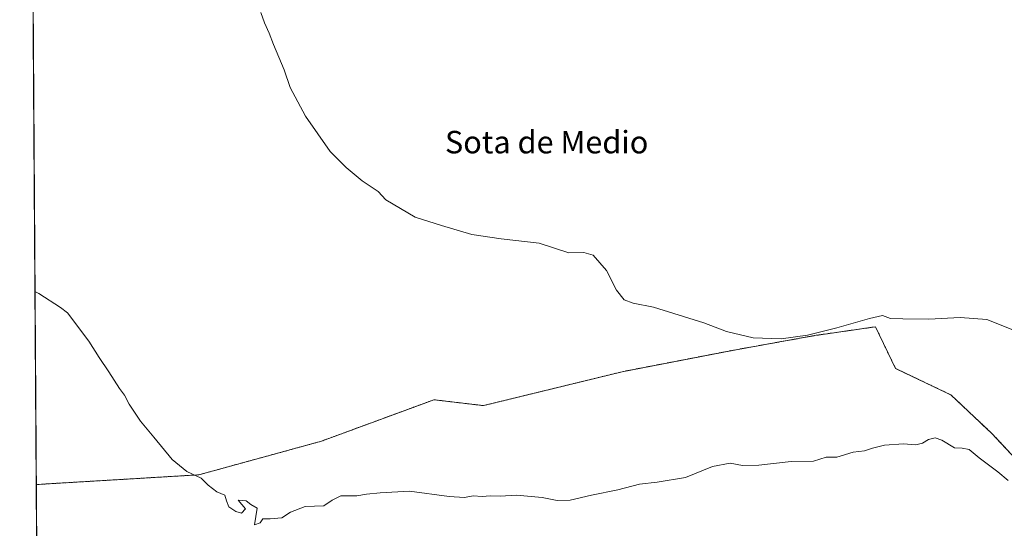
# Model space of a CAD drawing. Units: metres. Extents: x 546110 to 549542, y 4719333 to 4721670.
# Drawn here: x 546110 to 546460, y 4720743 to 4720924 of the extents above; entities that cross this region are included whole.
import ezdxf
from ezdxf.enums import TextEntityAlignment as Align

# ---------------------------------------------------------------- set-up
doc = ezdxf.new("R2010")
doc.units = ezdxf.units.M
doc.header["$MEASUREMENT"] = 0
doc.linetypes.add('TRAZOS', pattern=[0.75, 0.5, -0.25])
for name, color, linetype, lineweight in [('Arbolado forestal', 92, 'TRAZOS', 0), ('Arbolado forestal CxS', 92, 'Continuous', 0), ('Comarca CxS', 133, 'Continuous', 0), ('Comunidad Autónoma CxS', 142, 'Continuous', 0), ('Cultivos herbáceos CxS', 92, 'Continuous', 0), ('Curva de nivel normal', 36, 'Continuous', 0), ('Espacio natural protegido CxS', 2, 'Continuous', 0), ('Municipio CxS', 142, 'Continuous', 0), ('Provincia CxS', 1, 'Continuous', 0), ('Texto cartográfico', 19, 'Continuous', 0)]:
    doc.layers.add(name, color=color, linetype=linetype, lineweight=lineweight)
doc.styles.add('Arial', font='txt', dxfattribs={"height": 0.2})

# ---------------------------------------------------------------- blocks, each defined once
blk = doc.blocks.new('*U162')
at = {"layer": 'Espacio natural protegido CxS', "color": 2, "linetype": 'Continuous', "lineweight": 0}
blk.add_polyline3d([(546120.63, 4719985.18, 622.77), (546109.59, 4721646.27, 690.15)], dxfattribs=at)
blk = doc.blocks.new('*U163')
at = {"layer": 'Espacio natural protegido CxS', "color": 2, "linetype": 'Continuous', "lineweight": 0}
blk.add_polyline3d([(546120.63, 4719985.18, 622.77), (546109.59, 4721646.27, 690.15)], dxfattribs=at)
blk = doc.blocks.new('*U179')
at = {"layer": 'Curva de nivel normal', "color": 36, "linetype": 'Continuous', "lineweight": 0}
blk.add_polyline3d([(546115.03, 4720827.49, 635), (546116.36, 4720826.79, 635), (546124.07, 4720821.82, 635), (546126.58, 4720819.99, 635), (546134.24, 4720809.89, 635), (546137.81, 4720804.12, 635), (546141.36, 4720799.01, 635), (546145.16, 4720793.11, 635), (546146.89, 4720790.74, 635), (546148.54, 4720787.49, 635), (546152.52, 4720781.44, 635), (546157.32, 4720775.76, 635), (546163.81, 4720767.79, 635), (546169.04, 4720763.56, 635), (546174.14, 4720761.17, 635), (546176.7, 4720758.67, 635), (546179.76, 4720756.39, 635), (546182.62, 4720755.2, 635), (546183.16, 4720753.12, 635), (546184.02, 4720751.04, 635), (546186.55, 4720749.31, 635), (546188.55, 4720748.8, 635), (546189.98, 4720750.29, 635), (546187.3, 4720753.35, 635), (546190.19, 4720753.1, 635), (546191.87, 4720751.87, 635), (546194.06, 4720750.53, 635), (546193.12, 4720744.62, 635), (546195.2, 4720745.27, 635), (546196.11, 4720746.78, 635), (546198.75, 4720746.76, 635), (546202.87, 4720747.07, 635), (546205.91, 4720749.09, 635), (546211.21, 4720751.15, 635), (546217.75, 4720751.38, 635), (546220.8, 4720753.4, 635), (546223.86, 4720754.91, 635), (546229.53, 4720754.92, 635), (546233.02, 4720755.5, 635), (546237.8, 4720755.96, 635), (546248.3, 4720756.54, 635), (546262.34, 4720754.67, 635), (546267.9, 4720754.37, 635), (546270.95, 4720754.91, 635), (546274.08, 4720754.71, 635), (546276.94, 4720754.9, 635), (546280.5, 4720754.79, 635), (546286.34, 4720755.16, 635), (546295.53, 4720754.28, 635), (546300.83, 4720753.31, 635), (546305.44, 4720753.43, 635), (546313.09, 4720755.16, 635), (546322.43, 4720757.04, 635), (546330.16, 4720759.12, 635), (546336.37, 4720759.72, 635), (546346.5, 4720761.49, 635), (546356.07, 4720765.36, 635), (546362.33, 4720766.54, 635), (546366.74, 4720765.71, 635), (546372.52, 4720765.87, 635), (546384.09, 4720767.12, 635), (546391.98, 4720767.29, 635), (546396.53, 4720768.62, 635), (546400.36, 4720768.67, 635), (546406.19, 4720770.47, 635), (546410.19, 4720770.96, 635), (546413.02, 4720771.91, 635), (546417.33, 4720772.88, 635), (546424.08, 4720773.42, 635), (546428.44, 4720773.04, 635), (546430.77, 4720773.59, 635), (546432.89, 4720774.9, 635), (546435.28, 4720775.56, 635), (546437.74, 4720774.69, 635), (546442.15, 4720771.94, 635), (546444.89, 4720771.87, 635), (546447.45, 4720771.38, 635), (546450.96, 4720768.48, 635), (546457.67, 4720763.43, 635), (546461.33, 4720760.42, 635)], dxfattribs=at)

msp = doc.modelspace()

# ---------------------------------------------------------------- linework, layer by layer
at = {"layer": 'Arbolado forestal', "color": 92, "linetype": 'TRAZOS', "lineweight": 0}
for points in [[(546477.69, 4720753.32, 634.37), (546455.53, 4720777.05, 632.87), (546440.94, 4720790.77, 632.03), (546421.25, 4720800.18, 631.57), (546414.05, 4720814.99, 630.25), (546396.73, 4720812.51, 630.06), (546393, 4720811.97, 630.09), (546362.58, 4720806.51, 630.45), (546323.93, 4720799.03, 631.11), (546274.57, 4720786.98, 632.55), (546257, 4720789.09, 632.59), (546249.53, 4720786.34, 632.77), (546216.93, 4720774.34, 633.47), (546173.35, 4720762.39, 634.81), (546115.49, 4720758.93, 637.64)], [(546117.15, 4720509.52, 660.64), (546116.88, 4720549.67, 653.84), (546116.87, 4720550.99, 653.73), (546116.86, 4720552.3, 653.61), (546116.14, 4720660.97, 641.47), (546116.13, 4720662.5, 641.42), (546116.12, 4720664.04, 641.34), (546115.49, 4720758.93, 637.64)]]:
    msp.add_polyline3d(points, dxfattribs=at)
at = {"layer": 'Arbolado forestal CxS', "color": 92, "linetype": 'Continuous', "lineweight": 0}
msp.add_polyline3d([(546117.15, 4720509.52, 660.64), (546115.49, 4720758.93, 637.64), (546173.35, 4720762.39, 634.81), (546216.93, 4720774.34, 633.47), (546249.53, 4720786.34, 632.77), (546257, 4720789.09, 632.59), (546274.58, 4720786.98, 632.55), (546323.93, 4720799.03, 631.11), (546362.58, 4720806.5, 630.45), (546393, 4720811.97, 630.09), (546396.73, 4720812.51, 630.06), (546414.05, 4720814.99, 630.25), (546421.25, 4720800.18, 631.57), (546440.94, 4720790.77, 632.03), (546455.53, 4720777.05, 632.87), (546477.69, 4720753.32, 634.37)], dxfattribs=at)
at = {"layer": 'Comarca CxS', "color": 133, "linetype": 'Continuous', "lineweight": 0}
msp.add_polyline3d([(549541.88, 4719356.39, 788.64), (546124.97, 4719333.03, 653.35), (546109.59, 4721646.27, 690.15), (548193.24, 4721660.53, 634.57), (549525.37, 4721669.65, 588.35), (549536.01, 4720179.06, 949.66), (549541.88, 4719356.39, 788.64)], close=True, dxfattribs=at)
msp.add_polyline3d([(549541.88, 4719356.39, 788.64), (546124.97, 4719333.03, 653.35), (546109.59, 4721646.27, 690.15), (548193.24, 4721660.53, 634.57), (549525.37, 4721669.65, 588.35), (549536.01, 4720179.06, 949.66), (549541.88, 4719356.39, 788.64)], close=True, dxfattribs=at)
at = {"layer": 'Comunidad Autónoma CxS', "color": 142, "linetype": 'Continuous', "lineweight": 0}
msp.add_polyline3d([(549541.88, 4719356.39, 788.64), (546124.97, 4719333.03, 653.35), (546109.59, 4721646.27, 690.15), (549525.37, 4721669.65, 588.35), (549541.88, 4719356.39, 788.64)], close=True, dxfattribs=at)
msp.add_polyline3d([(549541.88, 4719356.39, 788.64), (546124.97, 4719333.03, 653.35), (546109.59, 4721646.27, 690.15), (549525.37, 4721669.65, 588.35), (549541.88, 4719356.39, 788.64)], close=True, dxfattribs=at)
at = {"layer": 'Cultivos herbáceos CxS', "color": 92, "linetype": 'Continuous', "lineweight": 0}
for points in [[(546477.69, 4720753.32, 634.37), (546455.53, 4720777.05, 632.87), (546440.94, 4720790.77, 632.03), (546421.25, 4720800.18, 631.57), (546414.05, 4720814.99, 630.25), (546396.73, 4720812.51, 630.06), (546393, 4720811.97, 630.09), (546362.58, 4720806.5, 630.45), (546323.93, 4720799.03, 631.11), (546274.58, 4720786.98, 632.55), (546257, 4720789.09, 632.59), (546249.53, 4720786.34, 632.77), (546216.93, 4720774.34, 633.47), (546173.35, 4720762.39, 634.81), (546115.49, 4720758.93, 637.64), (546113.35, 4721081.18, 641.34)], [(546115.49, 4720758.93, 637.64), (546114.31, 4720936.72, 631.88), (546114.29, 4720939.05, 631.82), (546114.28, 4720940.83, 631.78), (546114.27, 4720942.61, 631.74), (546113.35, 4721081.18, 641.34)], [(546477.69, 4720753.32, 634.37), (546455.53, 4720777.05, 632.87), (546440.94, 4720790.77, 632.03), (546421.25, 4720800.18, 631.57), (546414.05, 4720814.99, 630.25), (546396.73, 4720812.51, 630.06), (546393, 4720811.97, 630.09), (546362.58, 4720806.51, 630.45), (546323.93, 4720799.03, 631.11), (546274.57, 4720786.98, 632.55), (546257, 4720789.09, 632.59), (546249.53, 4720786.34, 632.77), (546216.93, 4720774.34, 633.47), (546173.35, 4720762.39, 634.81), (546115.49, 4720758.93, 637.64)]]:
    msp.add_polyline3d(points, dxfattribs=at)
at = {"layer": 'Curva de nivel normal', "color": 36, "linetype": 'Continuous', "lineweight": 0}
msp.add_polyline3d([(546195.33, 4720926.73, 630), (546196.66, 4720923.06, 630), (546198.41, 4720919.39, 630), (546199.87, 4720915.39, 630), (546203.65, 4720906.39, 630), (546205.87, 4720900, 630), (546211.28, 4720889.86, 630), (546220.06, 4720877.36, 630), (546225.69, 4720871.67, 630), (546231.4, 4720866.87, 630), (546237.08, 4720863.07, 630), (546239.85, 4720860.16, 630), (546250.34, 4720853.98, 630), (546259.72, 4720851.02, 630), (546270.52, 4720847.82, 630), (546280.91, 4720846.21, 630), (546294.47, 4720844.76, 630), (546304.92, 4720841.31, 630), (546310.32, 4720841.36, 630), (546313.62, 4720840.42, 630), (546318.35, 4720835.06, 630), (546321.94, 4720827.99, 630), (546324.69, 4720824.56, 630), (546327.9, 4720823.39, 630), (546335.05, 4720822.01, 630), (546352.98, 4720816.44, 630), (546361.03, 4720813.28, 630), (546370.51, 4720811.06, 630), (546380.53, 4720810.72, 630), (546389.89, 4720812.04, 630), (546400.33, 4720814.61, 630), (546411.94, 4720818, 630), (546416.52, 4720819.05, 630), (546419.44, 4720817.95, 630), (546423.86, 4720817.78, 630), (546433.1, 4720817.69, 630), (546444.25, 4720818.26, 630), (546453.7, 4720817.57, 630), (546465.92, 4720812.74, 630)], dxfattribs=at)
at = {"layer": 'Municipio CxS', "color": 142, "linetype": 'Continuous', "lineweight": 0}
msp.add_polyline3d([(546119.59, 4720142.37, 683.23), (546112.21, 4721251.66, 695.18), (546110.77, 4721468.32, 650.39), (546109.59, 4721646.27, 690.15), (548193.24, 4721660.53, 634.57)], dxfattribs=at)
msp.add_polyline3d([(546119.59, 4720142.37, 683.23), (546112.21, 4721251.66, 695.18), (546110.77, 4721468.32, 650.39), (546109.59, 4721646.27, 690.15), (548193.24, 4721660.53, 634.57)], dxfattribs=at)
at = {"layer": 'Provincia CxS', "color": 1, "linetype": 'Continuous', "lineweight": 0}
msp.add_polyline3d([(549541.88, 4719356.39, 788.64), (546124.97, 4719333.03, 653.35), (546109.59, 4721646.27, 690.15), (549525.37, 4721669.65, 588.35), (549541.88, 4719356.39, 788.64)], close=True, dxfattribs=at)
msp.add_polyline3d([(549541.88, 4719356.39, 788.64), (546124.97, 4719333.03, 653.35), (546109.59, 4721646.27, 690.15), (549525.37, 4721669.65, 588.35), (549541.88, 4719356.39, 788.64)], close=True, dxfattribs=at)

# ---------------------------------------------------------------- block references
at = {"layer": 'Curva de nivel normal', "color": 36, "linetype": 'Continuous', "lineweight": 0}
msp.add_blockref('*U179', (0, 0), dxfattribs=at)
at = {"layer": 'Espacio natural protegido CxS', "color": 2, "linetype": 'Continuous', "lineweight": 0}
for name in ['*U162', '*U163']:
    msp.add_blockref(name, (0, 0), dxfattribs=at)

# ---------------------------------------------------------------- texts
at = {"layer": 'Texto cartográfico', "color": 19, "linetype": 'Continuous', "lineweight": 0, "style": 'Arial'}
msp.add_text('Sota de Medio', height=8, dxfattribs=at).set_placement((546297.08, 4720880.64), align=Align.MIDDLE_CENTER)

doc.saveas('drawing.dxf')
